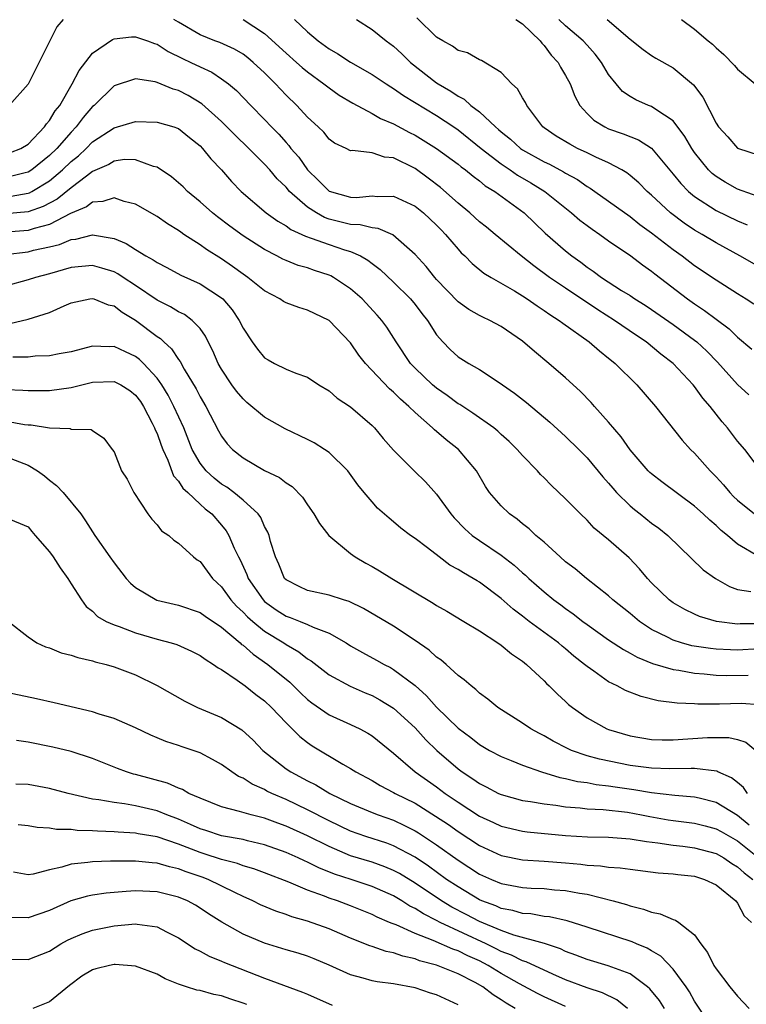
# Model space of a CAD drawing. Units: inches. Extents: x 2643000 to 2646000, y 1503000 to 1506000.
# Drawn here: x 2643076 to 2643144, y 1505807 to 1505899 of the extents above; entities that cross this region are included whole.
import ezdxf

# ---------------------------------------------------------------- set-up
doc = ezdxf.new("R2010")
doc.units = ezdxf.units.IN
doc.header["$MEASUREMENT"] = 0
doc.layers.add('LD26431503_2ft', color=91, linetype='Continuous')

msp = doc.modelspace()

# ---------------------------------------------------------------- linework, layer by layer
at = {"layer": 'LD26431503_2ft'}
for points, elevation in [([(2643080.256, 1505899), (2643079.693, 1505898.307), (2643077, 1505892.974), (2643075.232, 1505891)], 9538), ([(2643145, 1505857.237), (2643143.677, 1505859), (2643143, 1505859.778), (2643142.056, 1505861), (2643141.559, 1505861.559), (2643140.451, 1505863), (2643139.777, 1505863.776), (2643139, 1505864.856), (2643138.882, 1505865), (2643136.997, 1505867), (2643135.864, 1505867.864), (2643134.488, 1505869), (2643133.595, 1505869.595), (2643131.565, 1505871), (2643129.99, 1505871.99), (2643127, 1505873.99), (2643125.515, 1505875), (2643124.064, 1505876.064), (2643122.884, 1505877), (2643120.466, 1505879), (2643119.659, 1505879.659), (2643119, 1505880.174), (2643118.104, 1505881), (2643117, 1505881.916), (2643115.364, 1505883.364), (2643114.224, 1505884.225), (2643113, 1505885.113), (2643111, 1505886.108), (2643110.171, 1505886.171), (2643109, 1505886.579), (2643107.188, 1505886.812), (2643107, 1505886.783), (2643106.577, 1505887), (2643105.497, 1505887.497), (2643105, 1505887.866), (2643104.502, 1505888.502), (2643103.993, 1505889), (2643103, 1505889.911), (2643101.995, 1505891), (2643101, 1505891.964), (2643100.492, 1505892.492), (2643100.031, 1505893), (2643099, 1505894.019), (2643097.955, 1505895), (2643097.436, 1505895.436), (2643097, 1505895.751), (2643096.217, 1505896.217), (2643094.834, 1505896.834), (2643094.378, 1505897), (2643093, 1505897.55), (2643091, 1505898.724), (2643090.57, 1505899)], 9538), ([(2643097, 1505898.981), (2643099, 1505897.691), (2643101, 1505895.85), (2643101.985, 1505895), (2643102.515, 1505894.515), (2643103, 1505894.107), (2643104.525, 1505893), (2643105, 1505892.62), (2643105.951, 1505891.951), (2643107.202, 1505891.202), (2643109, 1505890.245), (2643109.788, 1505889.788), (2643111, 1505889.268), (2643112.477, 1505888.477), (2643113, 1505888.215), (2643113.767, 1505887.767), (2643115, 1505886.993), (2643117, 1505885.524), (2643117.28, 1505885.28), (2643117.683, 1505885), (2643118.405, 1505884.404), (2643119, 1505883.967), (2643119.526, 1505883.526), (2643120.418, 1505883), (2643123.146, 1505881), (2643125.116, 1505879.116), (2643127, 1505877.457), (2643127.573, 1505877), (2643128.414, 1505876.414), (2643129, 1505875.96), (2643129.578, 1505875.578), (2643130.335, 1505875), (2643132.207, 1505873.793), (2643133, 1505873.302), (2643133.444, 1505873), (2643134.407, 1505872.407), (2643135, 1505872.012), (2643137, 1505870.612), (2643139, 1505869.169), (2643139.211, 1505869), (2643140.135, 1505868.135), (2643141.123, 1505867.123), (2643143, 1505865.04), (2643144.061, 1505864.061)], 9540), ([(2643101.778, 1505899), (2643103, 1505897.841), (2643103.985, 1505897), (2643105, 1505896.261), (2643105.806, 1505895.806), (2643107, 1505895.014), (2643109, 1505893.883), (2643110.319, 1505893), (2643110.733, 1505892.733), (2643111, 1505892.581), (2643111.916, 1505891.916), (2643115, 1505890.042), (2643116.594, 1505889), (2643117, 1505888.723), (2643119.143, 1505887), (2643121, 1505885.564), (2643121.855, 1505885), (2643122.52, 1505884.52), (2643123.785, 1505883.785), (2643125.06, 1505883), (2643127.563, 1505881), (2643128.332, 1505880.332), (2643129, 1505879.827), (2643129.474, 1505879.474), (2643130.185, 1505879), (2643131, 1505878.409), (2643133.062, 1505877), (2643134.16, 1505876.16), (2643135, 1505875.578), (2643135.316, 1505875.316), (2643138.329, 1505873), (2643139, 1505872.525), (2643139.928, 1505871.928), (2643141, 1505871.112), (2643142.215, 1505870.215), (2643143, 1505869.431), (2643144.335, 1505868.335)], 9542), ([(2643107.564, 1505899), (2643109, 1505898.06), (2643110.302, 1505897), (2643111, 1505896.495), (2643111.781, 1505895.781), (2643112.589, 1505895), (2643115, 1505893.104), (2643115.153, 1505893), (2643116.334, 1505892.334), (2643117, 1505891.853), (2643117.576, 1505891.576), (2643118.197, 1505891), (2643119, 1505890.399), (2643120.468, 1505889), (2643120.76, 1505888.761), (2643121, 1505888.537), (2643121.867, 1505887.867), (2643122.801, 1505887), (2643123, 1505886.865), (2643125, 1505885.752), (2643125.517, 1505885.517), (2643126.823, 1505884.823), (2643127, 1505884.704), (2643128.1, 1505884.1), (2643129, 1505883.464), (2643129.299, 1505883.298), (2643129.725, 1505883), (2643133, 1505880.662), (2643133.921, 1505879.921), (2643135, 1505879.148), (2643137, 1505877.604), (2643137.857, 1505877), (2643139, 1505876.118), (2643141, 1505874.77), (2643143, 1505873.486), (2643143.796, 1505873), (2643144.527, 1505872.527)], 9544), ([(2643145, 1505875.979), (2643143.213, 1505877), (2643141, 1505878.207), (2643139.698, 1505879), (2643139, 1505879.401), (2643138.041, 1505880.041), (2643136.765, 1505881), (2643135, 1505882.66), (2643134.605, 1505883), (2643133.809, 1505883.809), (2643133, 1505884.49), (2643132.712, 1505884.712), (2643132.222, 1505885), (2643131, 1505885.642), (2643129.823, 1505886.177), (2643129, 1505886.588), (2643128.126, 1505887), (2643127.385, 1505887.385), (2643126.14, 1505888.14), (2643125, 1505888.918), (2643124.89, 1505889), (2643123.399, 1505891), (2643123.271, 1505891.271), (2643123, 1505891.704), (2643122.524, 1505892.523), (2643121.987, 1505893), (2643121, 1505894.067), (2643119.18, 1505895.18), (2643119, 1505895.245), (2643117.874, 1505895.874), (2643117, 1505896.112), (2643116.496, 1505896.496), (2643115.575, 1505897), (2643115, 1505897.343), (2643113.154, 1505899.153)], 9546), ([(2643122.376, 1505899), (2643123, 1505898.576), (2643124.642, 1505897), (2643124.784, 1505896.784), (2643125, 1505896.577), (2643125.662, 1505895.663), (2643126.302, 1505895), (2643126.54, 1505894.54), (2643127, 1505893.786), (2643127.415, 1505893), (2643127.854, 1505891.854), (2643128.313, 1505891), (2643129, 1505890.248), (2643129.626, 1505889.626), (2643130.649, 1505889), (2643131, 1505888.832), (2643132.352, 1505888.352), (2643133.785, 1505887.785), (2643135.005, 1505887.004), (2643137, 1505884.615), (2643137.717, 1505883.717), (2643138.426, 1505883), (2643139, 1505882.515), (2643141, 1505881.216), (2643143, 1505880.248), (2643143.892, 1505879.893)], 9548), ([(2643145.785, 1505882.215), (2643143, 1505883.205), (2643141.85, 1505883.85), (2643141, 1505884.381), (2643140.65, 1505884.65), (2643140.296, 1505885), (2643139, 1505886.613), (2643138.731, 1505887), (2643138.104, 1505888.104), (2643137, 1505889.572), (2643135.394, 1505890.606), (2643135, 1505890.89), (2643134.713, 1505891), (2643133.525, 1505891.524), (2643133, 1505891.822), (2643132.3, 1505892.3), (2643131.7, 1505893), (2643131, 1505893.878), (2643130.339, 1505895), (2643129.758, 1505895.757), (2643129, 1505896.591), (2643128.65, 1505897), (2643127, 1505898.41), (2643126.376, 1505899)], 9550), ([(2643130.857, 1505899), (2643133, 1505897.169), (2643134.209, 1505896.209), (2643135, 1505895.626), (2643135.383, 1505895.383), (2643137, 1505894.492), (2643138.906, 1505892.906), (2643139.759, 1505891.759), (2643141, 1505889.335), (2643141.24, 1505889), (2643142.085, 1505888.084), (2643143, 1505887.016), (2643145, 1505886.354)], 9552), ([(2643137.783, 1505899), (2643139, 1505898.076), (2643140.273, 1505897), (2643140.678, 1505896.678), (2643141, 1505896.344), (2643141.737, 1505895.737), (2643142.72, 1505894.72), (2643143, 1505894.379), (2643144.629, 1505893)], 9554), ([(2643075.373, 1505886.627), (2643076.32, 1505887), (2643077, 1505887.394), (2643078.541, 1505889), (2643078.715, 1505889.285), (2643079, 1505889.603), (2643079.521, 1505890.479), (2643079.946, 1505891), (2643081.121, 1505893), (2643081.744, 1505894.256), (2643083, 1505895.868), (2643084.861, 1505897.139), (2643085, 1505897.174), (2643086.619, 1505897.381), (2643087, 1505897.382), (2643088.106, 1505897), (2643088.752, 1505896.752), (2643089, 1505896.687), (2643090.02, 1505896.02), (2643091.361, 1505895.361), (2643092.154, 1505895), (2643093, 1505894.58), (2643094.087, 1505894.087), (2643095, 1505893.475), (2643095.639, 1505893), (2643096.379, 1505892.379), (2643097.711, 1505891), (2643099, 1505889.697), (2643099.645, 1505889), (2643100.322, 1505888.321), (2643101, 1505887.551), (2643101.271, 1505887.271), (2643101.461, 1505887), (2643102.176, 1505886.176), (2643102.989, 1505884.989), (2643104.008, 1505884.008), (2643105, 1505883.004), (2643107, 1505882.465), (2643107.558, 1505882.442), (2643109, 1505882.59), (2643109.465, 1505882.535), (2643111, 1505882.553), (2643113, 1505881.625), (2643113.786, 1505881), (2643115, 1505879.864), (2643115.417, 1505879.417), (2643115.836, 1505879), (2643117, 1505877.625), (2643117.298, 1505877.298), (2643117.627, 1505877), (2643118.3, 1505876.3), (2643119.405, 1505875.405), (2643120.08, 1505875), (2643122.262, 1505873.738), (2643123, 1505873.287), (2643123.436, 1505873), (2643124.344, 1505872.344), (2643125, 1505871.931), (2643125.535, 1505871.535), (2643126.419, 1505871), (2643126.741, 1505870.741), (2643129.201, 1505869), (2643130.154, 1505868.154), (2643131, 1505867.491), (2643131.261, 1505867.261), (2643131.606, 1505867), (2643133.627, 1505865), (2643135.355, 1505863), (2643137.846, 1505859.846), (2643138.622, 1505859), (2643139, 1505858.641), (2643140.449, 1505857), (2643141, 1505856.455), (2643141.692, 1505855.692), (2643142.267, 1505855), (2643142.631, 1505854.631), (2643143, 1505854.288), (2643144.562, 1505853)], 9536), ([(2643145, 1505849.004), (2643143, 1505850.196), (2643142.056, 1505851), (2643141.468, 1505851.468), (2643141, 1505851.926), (2643140.411, 1505852.411), (2643139.805, 1505853), (2643139, 1505853.723), (2643135.966, 1505855.966), (2643135, 1505856.711), (2643134.848, 1505856.848), (2643134.696, 1505857), (2643133, 1505858.947), (2643132.158, 1505860.158), (2643131, 1505861.538), (2643129.687, 1505863), (2643129.371, 1505863.371), (2643128.381, 1505864.381), (2643127, 1505865.654), (2643125.441, 1505867), (2643124.102, 1505868.102), (2643123, 1505869.073), (2643121, 1505870.438), (2643119.945, 1505871), (2643119.296, 1505871.296), (2643119, 1505871.45), (2643118.006, 1505872.006), (2643117, 1505872.726), (2643115, 1505874.817), (2643114.837, 1505875), (2643114.024, 1505876.023), (2643113, 1505877.134), (2643110.945, 1505878.944), (2643109.558, 1505879.558), (2643109, 1505879.618), (2643107.9, 1505879.899), (2643107, 1505879.932), (2643105, 1505880.427), (2643104.572, 1505880.572), (2643103.819, 1505881), (2643103, 1505881.526), (2643101.325, 1505883), (2643101, 1505883.386), (2643100.177, 1505884.177), (2643099.495, 1505885), (2643099, 1505885.543), (2643097.538, 1505887), (2643096.245, 1505888.245), (2643095, 1505889.484), (2643093.157, 1505891.157), (2643091.91, 1505891.91), (2643091, 1505892.391), (2643090.514, 1505892.514), (2643089, 1505893.129), (2643088.818, 1505893.182), (2643087, 1505893.478), (2643085, 1505892.815), (2643083.142, 1505891), (2643083, 1505890.886), (2643082.126, 1505889.874), (2643081.478, 1505889), (2643081, 1505888.517), (2643079.674, 1505887), (2643079, 1505886.336), (2643077.353, 1505885), (2643077, 1505884.778), (2643076.724, 1505884.725), (2643075, 1505884.289)], 9534), ([(2643075.435, 1505882.565), (2643077, 1505882.834), (2643077.124, 1505882.876), (2643077.356, 1505883), (2643079, 1505883.968), (2643080.22, 1505885), (2643081, 1505885.769), (2643081.68, 1505886.32), (2643082.411, 1505887), (2643083, 1505887.595), (2643085, 1505888.921), (2643087, 1505889.489), (2643089, 1505889.439), (2643090.554, 1505889), (2643090.893, 1505888.894), (2643091, 1505888.84), (2643092.014, 1505888.014), (2643093, 1505887.239), (2643093.236, 1505887), (2643094.012, 1505886.012), (2643094.997, 1505885), (2643095.93, 1505883.93), (2643096.831, 1505883), (2643099.157, 1505881), (2643100.227, 1505880.227), (2643101, 1505879.79), (2643101.452, 1505879.452), (2643102.47, 1505879), (2643102.819, 1505878.819), (2643103.345, 1505878.655), (2643105, 1505878.045), (2643106.438, 1505877.562), (2643107, 1505877.398), (2643107.92, 1505877), (2643108.616, 1505876.616), (2643109, 1505876.301), (2643109.742, 1505875.743), (2643111, 1505874.562), (2643112.574, 1505873), (2643113, 1505872.491), (2643113.641, 1505871.641), (2643114.15, 1505871), (2643115, 1505869.641), (2643115.573, 1505869), (2643116.279, 1505868.279), (2643117, 1505867.617), (2643117.993, 1505867), (2643119, 1505866.418), (2643121, 1505865.101), (2643121.126, 1505865), (2643122.241, 1505864.241), (2643123.36, 1505863.36), (2643125.537, 1505861.537), (2643127, 1505860.202), (2643128.227, 1505859), (2643129, 1505858.204), (2643130.455, 1505856.455), (2643131, 1505855.863), (2643131.388, 1505855.388), (2643131.743, 1505855), (2643133, 1505853.755), (2643133.405, 1505853.405), (2643133.946, 1505853), (2643135, 1505852.15), (2643135.667, 1505851.667), (2643136.513, 1505851), (2643139.81, 1505847.81), (2643140.962, 1505847), (2643142.236, 1505846.236), (2643143, 1505845.967), (2643144.233, 1505845.768)], 9532), ([(2643145, 1505842.771), (2643143.234, 1505842.767), (2643143, 1505842.753), (2643141.048, 1505843), (2643139.468, 1505843.468), (2643139, 1505843.667), (2643138.101, 1505844.101), (2643137, 1505844.732), (2643136.636, 1505845), (2643135, 1505846.594), (2643134.612, 1505847), (2643133.881, 1505847.881), (2643132.901, 1505848.901), (2643131, 1505850.572), (2643129.676, 1505851.676), (2643129, 1505852.406), (2643128.387, 1505853), (2643127, 1505854.396), (2643125.661, 1505855.661), (2643125, 1505856.359), (2643124.669, 1505856.669), (2643124.375, 1505857), (2643123, 1505858.429), (2643122.513, 1505859), (2643121.739, 1505859.739), (2643121, 1505860.398), (2643120.693, 1505860.692), (2643120.313, 1505861), (2643118.368, 1505862.368), (2643117.159, 1505863.16), (2643117, 1505863.245), (2643115.998, 1505863.998), (2643115, 1505864.68), (2643114.622, 1505865), (2643113, 1505866.555), (2643112.58, 1505867), (2643111.255, 1505869), (2643110.382, 1505870.382), (2643109.923, 1505871), (2643109.488, 1505871.488), (2643108.066, 1505873), (2643107, 1505873.94), (2643105.418, 1505875), (2643105.151, 1505875.151), (2643105, 1505875.213), (2643103.647, 1505875.647), (2643103, 1505875.874), (2643102.114, 1505876.114), (2643101, 1505876.56), (2643100.697, 1505876.697), (2643100.146, 1505877), (2643099, 1505877.584), (2643097, 1505878.862), (2643095.76, 1505879.76), (2643094.619, 1505880.619), (2643094.152, 1505881), (2643093, 1505882.04), (2643091.826, 1505883), (2643091.416, 1505883.416), (2643091, 1505883.792), (2643090.337, 1505884.337), (2643089, 1505885.242), (2643088.686, 1505885.313), (2643087, 1505885.946), (2643085.961, 1505885.961), (2643085, 1505885.807), (2643084.51, 1505885.49), (2643083, 1505884.846), (2643082.429, 1505884.429), (2643081, 1505883.333), (2643079.72, 1505882.28), (2643078.409, 1505881.591), (2643077, 1505881.111), (2643074.897, 1505880.897)], 9530), ([(2643145, 1505840.443), (2643143, 1505840.333), (2643142.344, 1505840.344), (2643141, 1505840.412), (2643140.468, 1505840.468), (2643138.739, 1505840.739), (2643137.783, 1505841), (2643137, 1505841.247), (2643136.469, 1505841.531), (2643135, 1505842.258), (2643133.869, 1505843), (2643133, 1505843.725), (2643131.412, 1505845), (2643131, 1505845.382), (2643128.942, 1505847), (2643127.88, 1505847.88), (2643127, 1505848.553), (2643126.483, 1505849), (2643125, 1505850.356), (2643124.25, 1505851), (2643123.614, 1505851.614), (2643123, 1505852.075), (2643122.501, 1505852.501), (2643121.794, 1505853), (2643121, 1505853.756), (2643119.934, 1505855), (2643119.558, 1505855.558), (2643118.701, 1505857), (2643117.041, 1505859), (2643115.889, 1505859.889), (2643115, 1505860.672), (2643114.814, 1505860.814), (2643114.638, 1505861), (2643113, 1505862.433), (2643112.436, 1505863), (2643111.656, 1505863.656), (2643111, 1505864.325), (2643110.629, 1505864.629), (2643108.39, 1505867), (2643107.778, 1505867.778), (2643107, 1505868.897), (2643105, 1505871), (2643103, 1505871.96), (2643102.197, 1505872.197), (2643101, 1505872.644), (2643100.771, 1505872.771), (2643100.436, 1505873), (2643099, 1505873.751), (2643097.459, 1505875), (2643097, 1505875.312), (2643096.025, 1505876.025), (2643095, 1505876.713), (2643093.588, 1505877.588), (2643093, 1505878.027), (2643091.504, 1505879), (2643091.202, 1505879.202), (2643091, 1505879.361), (2643089.975, 1505879.975), (2643089, 1505880.65), (2643087, 1505881.805), (2643085.931, 1505882.069), (2643085, 1505882.397), (2643083.953, 1505882.047), (2643083, 1505882.006), (2643082.437, 1505881.563), (2643080.944, 1505880.944), (2643079, 1505879.933), (2643077.561, 1505879.561), (2643077, 1505879.367), (2643075, 1505879.2)], 9528), ([(2643074.869, 1505877.131), (2643077, 1505877.378), (2643077.517, 1505877.517), (2643079, 1505877.832), (2643079.933, 1505878.067), (2643081, 1505878.526), (2643081.435, 1505878.565), (2643083, 1505878.952), (2643085, 1505878.61), (2643086.139, 1505878.139), (2643087, 1505877.581), (2643087.953, 1505877), (2643088.644, 1505876.644), (2643089, 1505876.383), (2643089.913, 1505875.913), (2643091.208, 1505875.208), (2643093, 1505874.388), (2643095, 1505873.091), (2643095.107, 1505873), (2643095.979, 1505871.979), (2643096.652, 1505871), (2643097, 1505870.269), (2643097.849, 1505869), (2643098.334, 1505868.334), (2643099, 1505867.528), (2643099.329, 1505867.329), (2643099.927, 1505867), (2643101, 1505866.467), (2643101.917, 1505866.083), (2643103, 1505865.71), (2643104.063, 1505865), (2643105, 1505864.439), (2643105.763, 1505863.763), (2643107, 1505862.957), (2643109, 1505861.217), (2643109.213, 1505861), (2643110.024, 1505860.024), (2643111, 1505858.92), (2643112.964, 1505856.963), (2643113.984, 1505855.984), (2643115, 1505854.845), (2643116.328, 1505853), (2643116.638, 1505852.638), (2643117.619, 1505851.619), (2643118.324, 1505851), (2643119, 1505850.516), (2643121, 1505849.167), (2643122.229, 1505848.229), (2643123, 1505847.524), (2643123.285, 1505847.285), (2643123.576, 1505847), (2643125, 1505845.744), (2643125.913, 1505845), (2643126.545, 1505844.545), (2643127, 1505844.196), (2643127.713, 1505843.713), (2643128.614, 1505843), (2643129, 1505842.715), (2643131, 1505841.297), (2643132.374, 1505840.374), (2643133, 1505840.055), (2643133.661, 1505839.661), (2643135.095, 1505839.095), (2643137, 1505838.531), (2643137.537, 1505838.463), (2643139, 1505838.18), (2643139.88, 1505838.12), (2643141, 1505837.996), (2643141.979, 1505837.979), (2643143.999, 1505838.001)], 9526), ([(2643145, 1505835.251), (2643143.362, 1505835.362), (2643141.304, 1505835.304), (2643139.3, 1505835.3), (2643139, 1505835.325), (2643137.385, 1505835.385), (2643135.613, 1505835.613), (2643134.021, 1505836.021), (2643132.584, 1505836.584), (2643131.813, 1505837), (2643131, 1505837.391), (2643129.644, 1505838.356), (2643129, 1505838.793), (2643128.769, 1505839), (2643127.779, 1505839.779), (2643127, 1505840.444), (2643126.69, 1505840.69), (2643126.341, 1505841), (2643123.623, 1505843), (2643123, 1505843.485), (2643122.126, 1505844.127), (2643121, 1505845.136), (2643119, 1505846.633), (2643118.764, 1505846.764), (2643118.404, 1505847), (2643117.506, 1505847.506), (2643117, 1505847.841), (2643116.245, 1505848.245), (2643115.229, 1505849), (2643114.165, 1505849.835), (2643113, 1505850.721), (2643112.583, 1505851), (2643111.677, 1505851.677), (2643111, 1505852.268), (2643110.588, 1505852.588), (2643109.522, 1505853.522), (2643109, 1505854.114), (2643108.276, 1505855), (2643107.689, 1505855.689), (2643106.744, 1505857), (2643105, 1505858.699), (2643104.568, 1505859), (2643103.602, 1505859.602), (2643103, 1505859.906), (2643100.908, 1505860.908), (2643099, 1505861.995), (2643097.366, 1505863.366), (2643097, 1505863.689), (2643096.402, 1505864.402), (2643095.971, 1505865), (2643095, 1505866.45), (2643094.692, 1505867), (2643094.182, 1505868.182), (2643093.759, 1505869), (2643093.519, 1505869.519), (2643093, 1505870.24), (2643092.279, 1505871), (2643091.541, 1505871.541), (2643091, 1505871.799), (2643090.262, 1505872.261), (2643089, 1505872.89), (2643087, 1505874.247), (2643085.837, 1505875), (2643085.34, 1505875.34), (2643085, 1505875.505), (2643083.868, 1505875.868), (2643083, 1505876.099), (2643081, 1505875.912), (2643079, 1505875.335), (2643077.69, 1505875), (2643077, 1505874.772), (2643075, 1505874.211)], 9524), ([(2643075.297, 1505870.703), (2643077, 1505871.107), (2643079, 1505871.741), (2643080.357, 1505872.356), (2643081, 1505872.621), (2643082.763, 1505873), (2643083, 1505873.036), (2643083.119, 1505873), (2643084.459, 1505872.459), (2643085, 1505872.36), (2643085.76, 1505871.76), (2643087, 1505871.029), (2643089, 1505869.501), (2643089.31, 1505869.31), (2643089.622, 1505869), (2643090.357, 1505868.357), (2643091, 1505867.361), (2643091.161, 1505867.161), (2643091.533, 1505866.467), (2643092.629, 1505864.629), (2643093, 1505863.899), (2643093.542, 1505863), (2643094.729, 1505860.729), (2643095, 1505860.239), (2643095.528, 1505859.528), (2643096.033, 1505859), (2643097, 1505858.216), (2643099, 1505857.039), (2643100.392, 1505856.392), (2643101, 1505855.9), (2643101.562, 1505855.562), (2643102.546, 1505854.546), (2643103, 1505853.844), (2643103.575, 1505853), (2643104.099, 1505852.099), (2643104.983, 1505851), (2643107, 1505849.317), (2643107.442, 1505849), (2643108.413, 1505848.413), (2643109, 1505848.105), (2643109.705, 1505847.706), (2643110.843, 1505847), (2643114.696, 1505844.695), (2643115, 1505844.482), (2643115.945, 1505843.945), (2643117.551, 1505843), (2643119, 1505842.118), (2643120.686, 1505841), (2643121, 1505840.783), (2643121.973, 1505839.973), (2643123, 1505839.293), (2643123.373, 1505839), (2643125, 1505837.472), (2643125.227, 1505837.227), (2643125.486, 1505837), (2643126.235, 1505836.235), (2643127, 1505835.557), (2643127.284, 1505835.284), (2643127.644, 1505835), (2643129, 1505834.023), (2643130.838, 1505833), (2643131, 1505832.936), (2643133, 1505832.363), (2643135, 1505832.028), (2643135.993, 1505831.993), (2643137, 1505831.995), (2643140.209, 1505832.209), (2643142.202, 1505832.202), (2643143, 1505832.005), (2643143.78, 1505831.78), (2643144.685, 1505831)], 9522), ([(2643143.911, 1505827), (2643143.539, 1505827.539), (2643143, 1505828.008), (2643142.436, 1505828.436), (2643141.155, 1505829), (2643141.06, 1505829.06), (2643139, 1505829.328), (2643138.694, 1505829.306), (2643136.711, 1505829.289), (2643135, 1505829.338), (2643133, 1505829.61), (2643130.17, 1505830.17), (2643129, 1505830.503), (2643127.561, 1505831), (2643127.175, 1505831.174), (2643125.851, 1505831.851), (2643125, 1505832.353), (2643124.564, 1505832.564), (2643123.777, 1505833), (2643123, 1505833.538), (2643120.704, 1505835), (2643119.773, 1505835.773), (2643119, 1505836.336), (2643118.669, 1505836.669), (2643118.218, 1505837), (2643117.576, 1505837.576), (2643117, 1505837.981), (2643115.891, 1505839), (2643115.413, 1505839.413), (2643115, 1505839.678), (2643114.309, 1505840.309), (2643113, 1505841.231), (2643111, 1505842.564), (2643108.206, 1505844.206), (2643106.858, 1505844.858), (2643106.341, 1505845), (2643105, 1505845.443), (2643103, 1505845.873), (2643102.231, 1505846.231), (2643101, 1505846.85), (2643100.859, 1505847), (2643100.333, 1505848.333), (2643100.007, 1505849), (2643099.567, 1505850.433), (2643099.426, 1505851), (2643099.301, 1505851.3), (2643099, 1505851.824), (2643098.651, 1505852.651), (2643098.403, 1505853), (2643097, 1505854.286), (2643096.145, 1505855), (2643095.488, 1505855.487), (2643095, 1505855.779), (2643094.319, 1505856.319), (2643093.575, 1505857), (2643093, 1505857.717), (2643092.27, 1505859), (2643091.478, 1505861), (2643090.572, 1505863), (2643090.036, 1505864.036), (2643089.444, 1505865), (2643089, 1505865.637), (2643087.745, 1505867), (2643087.375, 1505867.375), (2643087, 1505867.654), (2643086.069, 1505868.069), (2643085, 1505868.579), (2643084.554, 1505868.554), (2643083, 1505868.597), (2643081, 1505868.086), (2643079.894, 1505867.894), (2643079, 1505867.697), (2643077.663, 1505867.663), (2643077, 1505867.591), (2643075.573, 1505867.573)], 9520), ([(2643075, 1505864.567), (2643076.514, 1505864.514), (2643077, 1505864.472), (2643079, 1505864.465), (2643081, 1505864.762), (2643083, 1505865.245), (2643085, 1505865.314), (2643085.621, 1505865), (2643086.467, 1505864.467), (2643087, 1505864.051), (2643087.447, 1505863.447), (2643087.742, 1505863), (2643088.55, 1505861.45), (2643088.769, 1505861), (2643088.82, 1505860.82), (2643089, 1505860.462), (2643089.376, 1505859.377), (2643089.526, 1505859), (2643089.992, 1505858.008), (2643090.539, 1505856.54), (2643091, 1505856.053), (2643091.406, 1505855.406), (2643091.858, 1505855), (2643093, 1505853.918), (2643093.485, 1505853.485), (2643094.092, 1505853), (2643095, 1505851.962), (2643095.431, 1505851.431), (2643095.679, 1505851), (2643096.176, 1505849.824), (2643096.572, 1505849), (2643096.722, 1505848.722), (2643097.362, 1505847.361), (2643097.484, 1505847), (2643098.858, 1505845), (2643099, 1505844.862), (2643100.087, 1505844.087), (2643101, 1505843.495), (2643101.377, 1505843.377), (2643102.322, 1505843), (2643103, 1505842.722), (2643103.537, 1505842.463), (2643105, 1505841.918), (2643106.581, 1505841), (2643107, 1505840.73), (2643108.099, 1505840.099), (2643109.403, 1505839.402), (2643110.112, 1505839), (2643110.705, 1505838.706), (2643111, 1505838.533), (2643113, 1505837.025), (2643114.073, 1505836.073), (2643115, 1505835.009), (2643117, 1505833.056), (2643118.188, 1505832.188), (2643119, 1505831.543), (2643119.934, 1505831), (2643121, 1505830.423), (2643121.936, 1505830.064), (2643123, 1505829.619), (2643124.776, 1505829), (2643126.476, 1505828.476), (2643127, 1505828.386), (2643128.108, 1505828.108), (2643129, 1505827.998), (2643129.835, 1505827.835), (2643131, 1505827.714), (2643131.609, 1505827.609), (2643133.359, 1505827.359), (2643135, 1505827.074), (2643137.163, 1505826.837), (2643139, 1505826.693), (2643139.426, 1505826.574), (2643141, 1505826.186), (2643143, 1505824.963), (2643144.085, 1505824.085)], 9518), ([(2643075, 1505861.61), (2643076.68, 1505861.32), (2643077, 1505861.291), (2643077.285, 1505861.286), (2643079, 1505861.003), (2643080.927, 1505860.927), (2643081, 1505860.884), (2643082.861, 1505860.861), (2643083, 1505860.745), (2643084.045, 1505860.045), (2643084.841, 1505859), (2643085, 1505858.761), (2643085.685, 1505857), (2643086.214, 1505856.214), (2643086.832, 1505855), (2643088.153, 1505853), (2643088.518, 1505852.518), (2643089, 1505851.973), (2643089.43, 1505851.429), (2643090.082, 1505851), (2643090.565, 1505850.565), (2643091, 1505850.279), (2643092.394, 1505849), (2643092.73, 1505848.73), (2643093, 1505848.562), (2643093.66, 1505847.66), (2643094.167, 1505847), (2643094.585, 1505846.585), (2643095, 1505846.212), (2643095.871, 1505845), (2643096.403, 1505844.403), (2643097, 1505843.872), (2643097.42, 1505843.42), (2643097.901, 1505843), (2643099, 1505842.099), (2643100.782, 1505841), (2643101, 1505840.845), (2643102.18, 1505840.18), (2643103, 1505839.516), (2643103.328, 1505839.328), (2643105, 1505838.028), (2643106.961, 1505836.961), (2643108.357, 1505836.357), (2643109, 1505836.096), (2643109.713, 1505835.713), (2643111, 1505834.913), (2643113, 1505833.085), (2643113.988, 1505831.988), (2643115.021, 1505831), (2643117, 1505829.294), (2643117.396, 1505829), (2643118.368, 1505828.368), (2643119, 1505827.909), (2643119.612, 1505827.612), (2643120.764, 1505827), (2643121, 1505826.889), (2643123, 1505826.354), (2643123.747, 1505826.253), (2643125, 1505826.023), (2643126.103, 1505825.897), (2643127, 1505825.743), (2643128.349, 1505825.651), (2643129, 1505825.567), (2643130.497, 1505825.503), (2643132.756, 1505825.244), (2643134.074, 1505825), (2643134.839, 1505824.839), (2643136.549, 1505824.549), (2643137, 1505824.479), (2643139, 1505824.229), (2643139.984, 1505823.984), (2643141, 1505823.707), (2643141.46, 1505823.46), (2643143, 1505822.58), (2643145, 1505820.975)], 9516), ([(2643075, 1505858.296), (2643077, 1505857.544), (2643077.888, 1505857), (2643078.525, 1505856.525), (2643079, 1505856.139), (2643079.655, 1505855.655), (2643080.273, 1505855), (2643081.903, 1505853), (2643082.343, 1505852.343), (2643083.207, 1505851), (2643084.597, 1505849), (2643085, 1505848.453), (2643086.133, 1505847), (2643086.544, 1505846.544), (2643087, 1505846.164), (2643088.984, 1505844.984), (2643091, 1505844.522), (2643093, 1505843.841), (2643093.474, 1505843.475), (2643095, 1505842.457), (2643096.725, 1505841), (2643096.864, 1505840.864), (2643097, 1505840.776), (2643097.936, 1505839.936), (2643099.318, 1505839), (2643101.34, 1505837.34), (2643102.347, 1505836.347), (2643103, 1505835.732), (2643103.412, 1505835.412), (2643105, 1505834.3), (2643107, 1505833.405), (2643107.87, 1505833), (2643108.612, 1505832.611), (2643109, 1505832.363), (2643111, 1505830.736), (2643113.011, 1505829), (2643115, 1505827.6), (2643115.802, 1505827), (2643117, 1505826.191), (2643119, 1505824.889), (2643120.294, 1505824.294), (2643121, 1505823.945), (2643123, 1505823.476), (2643123.423, 1505823.423), (2643127, 1505823.095), (2643129.034, 1505822.966), (2643131, 1505822.928), (2643133, 1505822.788), (2643134.516, 1505822.516), (2643135.589, 1505822.411), (2643137, 1505822.184), (2643137.914, 1505822.086), (2643139, 1505821.944), (2643141, 1505821.405), (2643141.718, 1505821), (2643142.475, 1505820.475), (2643143, 1505820.171), (2643143.612, 1505819.613), (2643144.426, 1505819)], 9514), ([(2643075, 1505852.626), (2643077, 1505851.784), (2643077.363, 1505851.363), (2643077.65, 1505851), (2643079, 1505849.482), (2643079.345, 1505849), (2643079.997, 1505847.997), (2643080.704, 1505847), (2643081, 1505846.48), (2643081.974, 1505845), (2643082.396, 1505844.396), (2643083, 1505843.941), (2643083.468, 1505843.468), (2643084.274, 1505843), (2643085, 1505842.668), (2643085.491, 1505842.509), (2643087, 1505841.937), (2643089, 1505841.353), (2643090.305, 1505841), (2643090.834, 1505840.835), (2643092.22, 1505840.219), (2643093, 1505839.837), (2643093.474, 1505839.474), (2643094.267, 1505839), (2643094.686, 1505838.686), (2643095, 1505838.519), (2643096.453, 1505837.547), (2643097.208, 1505837), (2643098.205, 1505836.205), (2643099, 1505835.624), (2643099.661, 1505835), (2643101, 1505833.553), (2643102.281, 1505832.28), (2643103, 1505831.724), (2643103.425, 1505831.425), (2643106.271, 1505829.729), (2643107, 1505829.324), (2643107.499, 1505829), (2643109, 1505828.192), (2643109.74, 1505827.74), (2643111, 1505827.098), (2643111.16, 1505827), (2643113, 1505826.076), (2643114.892, 1505824.892), (2643116.096, 1505824.096), (2643117, 1505823.464), (2643119, 1505822.164), (2643121, 1505821.211), (2643123, 1505820.807), (2643125, 1505820.694), (2643127, 1505820.546), (2643128.413, 1505820.413), (2643129, 1505820.331), (2643130.256, 1505820.256), (2643131, 1505820.134), (2643132.074, 1505820.074), (2643133, 1505819.943), (2643135.626, 1505819.626), (2643137, 1505819.508), (2643137.447, 1505819.447), (2643139, 1505819.289), (2643139.936, 1505819), (2643141, 1505818.496), (2643142.84, 1505817), (2643143, 1505816.783), (2643143.625, 1505815.625), (2643144.286, 1505815)], 9512), ([(2643075.185, 1505843), (2643077, 1505841.578), (2643077.824, 1505841), (2643078.628, 1505840.628), (2643079, 1505840.525), (2643080.082, 1505840.082), (2643081, 1505839.859), (2643081.629, 1505839.629), (2643083, 1505839.326), (2643083.245, 1505839.245), (2643084.258, 1505839), (2643085, 1505838.787), (2643087, 1505838.025), (2643089, 1505837.036), (2643091.588, 1505835.588), (2643092.754, 1505835), (2643095, 1505834.057), (2643096.899, 1505832.899), (2643097.94, 1505831.94), (2643098.845, 1505831), (2643101, 1505829.299), (2643101.438, 1505829), (2643103, 1505828.163), (2643103.782, 1505827.782), (2643105.079, 1505827), (2643107, 1505826.064), (2643109, 1505825.221), (2643109.561, 1505825), (2643111, 1505824.498), (2643112.027, 1505824.027), (2643113, 1505823.519), (2643113.325, 1505823.325), (2643115, 1505822.215), (2643117, 1505820.8), (2643119, 1505819.502), (2643120.107, 1505819), (2643121, 1505818.629), (2643123, 1505818.26), (2643123.803, 1505818.196), (2643125, 1505818.142), (2643125.961, 1505818.039), (2643127, 1505817.964), (2643128.282, 1505817.718), (2643129, 1505817.611), (2643131.428, 1505817), (2643132.653, 1505816.654), (2643133, 1505816.526), (2643134.235, 1505816.235), (2643135, 1505815.937), (2643135.796, 1505815.796), (2643137, 1505815.264), (2643137.214, 1505815.214), (2643137.522, 1505815), (2643139, 1505813.843), (2643139.586, 1505813), (2643140.212, 1505812.212), (2643140.797, 1505811), (2643141, 1505810.693), (2643142.282, 1505809), (2643143, 1505808.139), (2643144.081, 1505807)], 9510), ([(2643141, 1505804.654), (2643139, 1505807.688), (2643138.528, 1505808.528), (2643138.206, 1505809), (2643137, 1505810.636), (2643135.857, 1505811.857), (2643135, 1505812.343), (2643134.596, 1505812.596), (2643133.584, 1505813), (2643133.186, 1505813.186), (2643129, 1505814.549), (2643127.136, 1505815.136), (2643125.507, 1505815.507), (2643125, 1505815.561), (2643123.785, 1505815.785), (2643123, 1505815.843), (2643122.105, 1505816.105), (2643121, 1505816.305), (2643120.526, 1505816.526), (2643119.218, 1505817), (2643119, 1505817.093), (2643117, 1505818.293), (2643115.939, 1505819), (2643114.236, 1505820.236), (2643113, 1505821.06), (2643111, 1505822.135), (2643110.368, 1505822.368), (2643108.42, 1505823), (2643107, 1505823.502), (2643105, 1505824.444), (2643103, 1505825.473), (2643101, 1505826.424), (2643099.664, 1505827), (2643099.221, 1505827.221), (2643099, 1505827.354), (2643097.845, 1505827.846), (2643097, 1505828.408), (2643096.58, 1505828.58), (2643095.942, 1505829), (2643095, 1505829.678), (2643094.158, 1505830.157), (2643093, 1505830.761), (2643092.347, 1505831), (2643091.332, 1505831.332), (2643091, 1505831.458), (2643089.822, 1505831.822), (2643089, 1505832.181), (2643088.417, 1505832.417), (2643087, 1505833.097), (2643085, 1505833.974), (2643083.624, 1505834.376), (2643083, 1505834.588), (2643079.417, 1505835.418), (2643077.787, 1505835.787), (2643075, 1505836.381)], 9508), ([(2643136.192, 1505807), (2643135.738, 1505807.738), (2643134.835, 1505808.835), (2643134.636, 1505809), (2643133, 1505810.207), (2643130.967, 1505810.967), (2643129, 1505811.538), (2643127.965, 1505811.965), (2643127, 1505812.307), (2643126.53, 1505812.53), (2643125.028, 1505813.028), (2643122.183, 1505813.817), (2643121, 1505814.238), (2643119, 1505815.083), (2643117.746, 1505815.746), (2643116.422, 1505816.422), (2643115.465, 1505817), (2643113, 1505818.663), (2643111.548, 1505819.548), (2643111, 1505819.841), (2643110.18, 1505820.18), (2643109, 1505820.594), (2643107, 1505821.207), (2643105, 1505822.046), (2643103, 1505823.049), (2643101, 1505823.959), (2643100.227, 1505824.227), (2643099, 1505824.687), (2643097.742, 1505825), (2643096.673, 1505825.327), (2643095, 1505825.755), (2643093, 1505826.541), (2643091.965, 1505827), (2643091.357, 1505827.357), (2643091, 1505827.484), (2643089.958, 1505827.959), (2643087, 1505828.759), (2643086.801, 1505828.8), (2643086.172, 1505829), (2643085.322, 1505829.322), (2643083, 1505830.249), (2643081, 1505830.882), (2643079.298, 1505831.298), (2643077, 1505831.776), (2643075.925, 1505831.925)], 9506), ([(2643132.776, 1505807), (2643131.783, 1505807.783), (2643130.437, 1505808.437), (2643129, 1505808.9), (2643127, 1505809.657), (2643125.816, 1505810.184), (2643123.33, 1505811.33), (2643123, 1505811.422), (2643121.957, 1505811.957), (2643121, 1505812.299), (2643120.543, 1505812.543), (2643119.605, 1505813), (2643115.339, 1505815), (2643115, 1505815.183), (2643113.782, 1505815.782), (2643113, 1505816.301), (2643112.519, 1505816.519), (2643111.775, 1505817), (2643111, 1505817.46), (2643109, 1505818.345), (2643107.05, 1505819), (2643105.499, 1505819.499), (2643104.062, 1505820.062), (2643103, 1505820.598), (2643102.713, 1505820.713), (2643102.125, 1505821), (2643101, 1505821.506), (2643099, 1505822.223), (2643097.412, 1505822.588), (2643097, 1505822.696), (2643095, 1505823.063), (2643093.548, 1505823.548), (2643093, 1505823.713), (2643092.12, 1505824.121), (2643091, 1505824.588), (2643089.912, 1505825), (2643089, 1505825.38), (2643087, 1505825.849), (2643085.97, 1505826.03), (2643085, 1505826.141), (2643083.586, 1505826.414), (2643083, 1505826.478), (2643080.719, 1505827), (2643079, 1505827.453), (2643077, 1505827.841), (2643075.867, 1505827.867)], 9504), ([(2643127, 1505807.163), (2643125, 1505808.063), (2643124.381, 1505808.381), (2643122.724, 1505809.276), (2643121, 1505810.261), (2643119.799, 1505811), (2643119, 1505811.414), (2643117.896, 1505811.896), (2643117, 1505812.352), (2643116.508, 1505812.508), (2643114.688, 1505813.312), (2643113, 1505813.971), (2643111.238, 1505814.762), (2643110.884, 1505814.884), (2643110.634, 1505815), (2643109.475, 1505815.475), (2643109, 1505815.723), (2643107, 1505816.543), (2643105.787, 1505817), (2643105, 1505817.259), (2643104.562, 1505817.438), (2643103, 1505817.99), (2643101.263, 1505818.737), (2643099, 1505819.613), (2643097.989, 1505819.989), (2643097, 1505820.273), (2643096.476, 1505820.476), (2643095, 1505820.843), (2643093.382, 1505821.382), (2643093, 1505821.489), (2643091, 1505822.264), (2643089, 1505822.947), (2643087.251, 1505823.251), (2643087, 1505823.306), (2643085.393, 1505823.393), (2643085, 1505823.435), (2643083.477, 1505823.477), (2643083, 1505823.524), (2643081.556, 1505823.557), (2643081, 1505823.634), (2643079.657, 1505823.657), (2643079, 1505823.769), (2643077.84, 1505823.84), (2643077, 1505823.973), (2643076.084, 1505824.084)], 9502), ([(2643122.312, 1505807), (2643121.478, 1505807.478), (2643121, 1505807.811), (2643120.253, 1505808.253), (2643119.318, 1505809), (2643118.586, 1505809.414), (2643117, 1505810.22), (2643115, 1505811.012), (2643113.429, 1505811.429), (2643113, 1505811.604), (2643111.863, 1505811.863), (2643111, 1505812.179), (2643110.308, 1505812.308), (2643109, 1505812.752), (2643108.805, 1505812.805), (2643107, 1505813.538), (2643105, 1505814.41), (2643103, 1505815.118), (2643101.524, 1505815.524), (2643101, 1505815.73), (2643100.038, 1505816.038), (2643098.635, 1505816.635), (2643097.916, 1505817), (2643097, 1505817.407), (2643096.226, 1505817.774), (2643093.765, 1505819), (2643093.213, 1505819.213), (2643091.708, 1505819.709), (2643091, 1505819.995), (2643090.161, 1505820.161), (2643089, 1505820.515), (2643088.534, 1505820.534), (2643087, 1505820.708), (2643086.695, 1505820.695), (2643085, 1505820.708), (2643084.683, 1505820.683), (2643083, 1505820.643), (2643082.567, 1505820.567), (2643081, 1505820.424), (2643080.133, 1505820.133), (2643079, 1505819.905), (2643077.481, 1505819.481), (2643077, 1505819.423), (2643075.66, 1505819.66)], 9500), ([(2643117, 1505807.328), (2643115, 1505808.266), (2643114.428, 1505808.428), (2643113, 1505808.921), (2643111, 1505809.297), (2643109.466, 1505809.466), (2643109, 1505809.576), (2643108.175, 1505809.825), (2643107, 1505810.111), (2643105, 1505811.037), (2643103.62, 1505811.62), (2643103, 1505811.861), (2643102.139, 1505812.139), (2643101, 1505812.456), (2643099, 1505813.069), (2643097, 1505813.912), (2643095.02, 1505815.02), (2643093.799, 1505815.799), (2643093, 1505816.336), (2643092.588, 1505816.588), (2643091.819, 1505817), (2643091, 1505817.346), (2643089, 1505817.834), (2643087, 1505817.922), (2643086.117, 1505817.883), (2643084.27, 1505817.73), (2643083, 1505817.538), (2643082.545, 1505817.455), (2643080.991, 1505817.009), (2643079, 1505816.116), (2643077, 1505815.423), (2643075.443, 1505815.443)], 9498), ([(2643075, 1505811.575), (2643077, 1505811.556), (2643079, 1505812.332), (2643080.05, 1505813), (2643080.663, 1505813.337), (2643081, 1505813.503), (2643082.048, 1505813.952), (2643083, 1505814.284), (2643085, 1505814.696), (2643087, 1505814.875), (2643087.162, 1505814.838), (2643089, 1505814.579), (2643089.875, 1505814.125), (2643091, 1505813.575), (2643092.543, 1505812.543), (2643093, 1505812.331), (2643093.848, 1505811.848), (2643095, 1505811.405), (2643095.273, 1505811.273), (2643099, 1505809.801), (2643102.52, 1505808.52), (2643103, 1505808.333), (2643105.292, 1505807.292)], 9496), ([(2643097.348, 1505807.348), (2643097, 1505807.481), (2643095.855, 1505807.855), (2643095, 1505808.154), (2643094.293, 1505808.293), (2643093, 1505808.658), (2643092.708, 1505808.708), (2643091.727, 1505809), (2643091, 1505809.245), (2643089.763, 1505809.763), (2643089, 1505810.172), (2643087, 1505810.934), (2643085.097, 1505811.097), (2643085, 1505811.094), (2643084.591, 1505811), (2643083.31, 1505810.689), (2643083, 1505810.595), (2643081.993, 1505810.007), (2643080.861, 1505809.139), (2643079, 1505807.618), (2643077.449, 1505807)], 9494)]:
    msp.add_lwpolyline(points, dxfattribs=dict(at, elevation=elevation))

doc.saveas('drawing.dxf')
